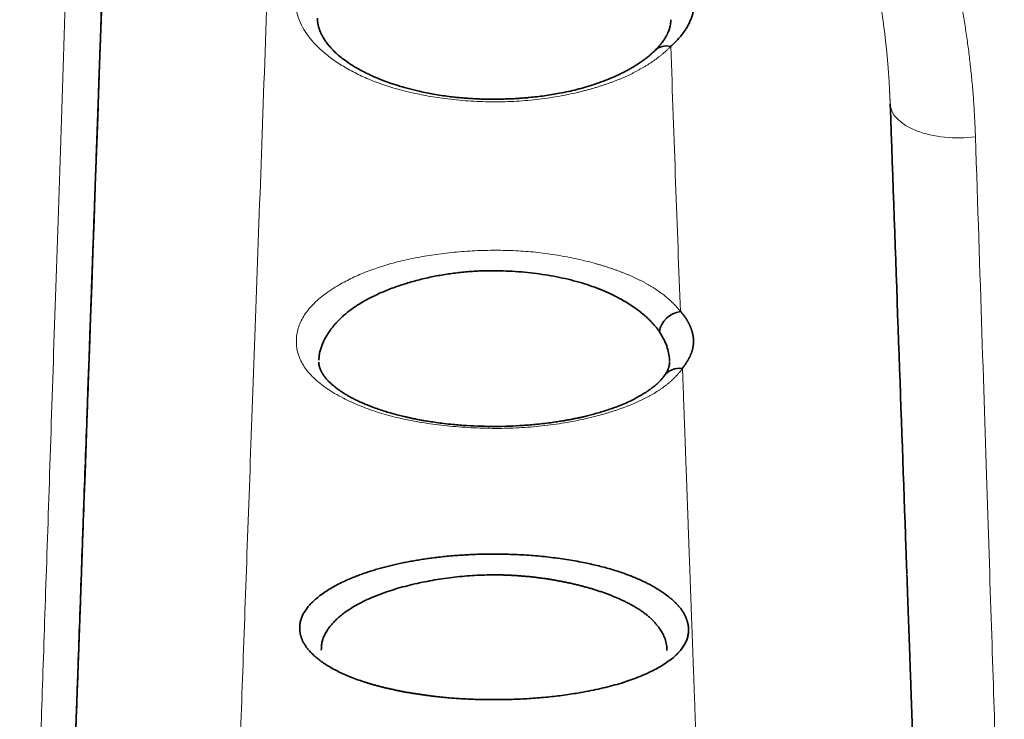
# Model space of a CAD drawing. Units: millimetres. Extents: x 162 to 831, y 19 to 588.
# Drawn here: x 314 to 324, y 41 to 48 of the extents above; entities that cross this region are included whole.
import ezdxf

# ---------------------------------------------------------------- set-up
doc = ezdxf.new("R2010")
doc.units = ezdxf.units.MM
doc.layers.add('1', color=7, linetype='Continuous', true_color=0xffffff)

msp = doc.modelspace()

# ---------------------------------------------------------------- linework, layer by layer
at = {"layer": '1', "color": 18, "linetype": 'Continuous', "lineweight": 35}
for p, q in [((320.762, 48.338), (320.762, 48.338)), ((320.747, 44.505), (320.747, 44.522))]:
    msp.add_line(p, q, dxfattribs=at)
for centre, major_axis, ratio, start_param, end_param in [((318.337, 161.374), (4.53, 129.734), 0.000312, 3.299311, 3.699983), ((320.762, 47.819), (-0.177, 0.176), 0.804721, 5.387071, 6.278587), ((319.247, 161.395), (-4.551, 130.334), 0.000312, 2.635469, 2.717769), ((320.869, 44.858), (0.197, 0.153), 0.864932, 0.978627, 2.399712), ((320.892, 44.222), (-0.203, 0.146), 0.877402, 5.276558, 6.278771), ((319.247, 161.395), (-4.551, 130.334), 0.000312, 2.726145, 2.728906), ((319.247, 161.395), (-4.551, 130.334), 0.000312, 2.737875, 2.739958)]:
    msp.add_ellipse(centre, major_axis=major_axis, ratio=ratio, start_param=start_param, end_param=end_param, dxfattribs=at)
at = {"layer": '1', "color": 8, "linetype": 'Continuous', "lineweight": 18}
msp.add_ellipse((324.007, 47.428), major_axis=(0.8, 0.028), ratio=0.507436, start_param=3.141231, end_param=4.885339, dxfattribs=at)
for points, knots in [([(316.428, 53.26), (316.376, 51.816), (316.327, 50.45), (316.234, 47.874), (316.191, 46.665), (316.109, 44.405), (316.071, 43.355), (316.001, 41.413), (315.969, 40.522), (315.91, 38.901), (315.883, 38.17), (315.835, 36.867), (315.814, 36.296), (315.777, 35.311), (315.762, 34.897), (315.736, 34.227), (315.726, 33.97), (315.719, 33.791)], [0, 0, 0, 0, 0.125, 0.125, 0.25, 0.25, 0.375, 0.375, 0.5, 0.5, 0.625, 0.625, 0.75, 0.75, 0.875, 0.875, 1, 1, 1, 1]), ([(320.84, 52.696), (320.849, 52.694), (320.866, 52.69), (320.891, 52.684), (320.917, 52.677), (320.942, 52.67), (320.967, 52.663), (320.993, 52.656), (321.018, 52.649), (321.043, 52.641), (321.068, 52.634), (321.093, 52.626), (321.118, 52.617), (321.143, 52.609), (321.167, 52.6), (321.192, 52.591), (321.217, 52.582), (321.241, 52.572), (321.266, 52.563), (321.29, 52.553), (321.315, 52.543), (321.339, 52.533), (321.363, 52.522), (321.387, 52.511), (321.411, 52.5), (321.435, 52.489), (321.459, 52.478), (321.483, 52.466), (321.507, 52.454), (321.531, 52.442), (321.554, 52.43), (321.578, 52.417), (321.601, 52.404), (321.625, 52.391), (321.648, 52.378), (321.671, 52.365), (321.695, 52.351), (321.718, 52.337), (321.741, 52.323), (321.764, 52.309), (321.787, 52.294), (321.81, 52.28), (321.832, 52.265), (321.855, 52.249), (321.878, 52.234), (321.9, 52.218), (321.923, 52.203), (321.945, 52.186), (321.968, 52.17), (321.99, 52.154), (322.012, 52.137), (322.034, 52.12), (322.056, 52.103), (322.078, 52.086), (322.1, 52.068), (322.122, 52.05), (322.144, 52.032), (322.166, 52.014), (322.187, 51.996), (322.209, 51.977), (322.23, 51.958), (322.252, 51.939), (322.273, 51.92), (322.294, 51.9), (322.316, 51.881), (322.337, 51.861), (322.358, 51.841), (322.475, 51.727), (322.68, 51.506), (322.95, 51.154), (323.195, 50.767), (323.352, 50.47), (323.442, 50.28), (323.475, 50.207), (323.508, 50.134), (323.54, 50.061), (323.57, 49.987), (323.601, 49.912), (323.63, 49.836), (323.658, 49.76), (323.686, 49.684), (323.713, 49.606), (323.739, 49.529), (323.765, 49.45), (323.79, 49.371), (323.813, 49.291), (323.837, 49.211), (323.859, 49.131), (323.88, 49.049), (323.901, 48.967), (323.921, 48.885), (323.94, 48.802), (323.959, 48.718), (323.976, 48.634), (323.993, 48.549), (324.009, 48.464), (324.024, 48.379), (324.039, 48.292), (324.053, 48.206), (324.065, 48.118), (324.078, 48.03), (324.089, 47.942), (324.099, 47.853), (324.109, 47.764), (324.118, 47.674), (324.126, 47.584), (324.134, 47.493), (324.14, 47.402), (324.146, 47.311), (324.151, 47.218), (324.155, 47.126), (324.158, 47.064), (324.159, 47.033)], [0, 0, 0, 0, 0.003627, 0.007253, 0.010878, 0.014502, 0.018125, 0.021748, 0.025372, 0.028995, 0.032619, 0.036244, 0.03987, 0.043497, 0.047126, 0.050757, 0.05439, 0.058025, 0.061663, 0.065304, 0.068948, 0.072596, 0.076247, 0.079902, 0.083562, 0.087226, 0.090895, 0.094568, 0.098247, 0.101932, 0.105622, 0.109318, 0.113021, 0.116729, 0.120445, 0.124168, 0.127897, 0.131634, 0.135379, 0.139132, 0.142893, 0.146662, 0.15044, 0.154226, 0.158022, 0.161827, 0.165641, 0.169466, 0.1733, 0.177144, 0.180998, 0.184863, 0.188739, 0.192626, 0.196524, 0.200434, 0.204355, 0.208288, 0.212232, 0.216189, 0.220159, 0.224141, 0.228135, 0.232143, 0.236164, 0.240198, 0.244246, 0.248307, 0.308185, 0.369874, 0.433852, 0.500548, 0.511765, 0.52303, 0.534343, 0.545705, 0.557119, 0.568587, 0.580109, 0.591687, 0.603323, 0.615018, 0.626773, 0.638591, 0.650473, 0.662419, 0.674432, 0.686512, 0.698662, 0.710882, 0.723173, 0.735538, 0.747977, 0.760492, 0.773084, 0.785753, 0.798502, 0.811331, 0.824242, 0.837235, 0.850312, 0.863475, 0.876723, 0.890058, 0.903482, 0.916994, 0.930597, 0.944292, 0.958078, 0.971958, 0.985931, 1, 1, 1, 1]), ([(323.208, 47.401), (323.208, 47.401), (323.208, 47.402), (323.208, 47.403), (323.207, 47.405), (323.207, 47.406), (323.207, 47.409), (323.207, 47.411), (323.207, 47.414), (323.207, 47.418), (323.207, 47.421), (323.207, 47.425), (323.207, 47.43), (323.206, 47.434), (323.206, 47.439), (323.206, 47.445), (323.206, 47.451), (323.205, 47.457), (323.205, 47.463), (323.205, 47.47), (323.205, 47.477), (323.204, 47.485), (323.204, 47.493), (323.204, 47.501), (323.203, 47.51), (323.203, 47.519), (323.202, 47.528), (323.202, 47.538), (323.201, 47.548), (323.201, 47.559), (323.2, 47.569), (323.2, 47.581), (323.199, 47.592), (323.198, 47.604), (323.198, 47.616), (323.197, 47.629), (323.196, 47.642), (323.196, 47.655), (323.195, 47.669), (323.194, 47.683), (323.193, 47.697), (323.192, 47.712), (323.191, 47.727), (323.19, 47.743), (323.189, 47.759), (323.187, 47.775), (323.186, 47.792), (323.185, 47.809), (323.183, 47.826), (323.182, 47.844), (323.18, 47.862), (323.179, 47.88), (323.177, 47.899), (323.176, 47.918), (323.174, 47.938), (323.172, 47.958), (323.17, 47.978), (323.168, 47.999), (323.166, 48.02), (323.163, 48.041), (323.161, 48.063), (323.159, 48.085), (323.156, 48.107), (323.154, 48.13), (323.151, 48.154), (323.148, 48.177), (323.145, 48.201), (323.142, 48.226), (323.139, 48.25), (323.135, 48.275), (323.132, 48.301), (323.128, 48.327), (323.125, 48.353), (323.121, 48.379), (323.117, 48.406), (323.112, 48.434), (323.108, 48.461), (323.104, 48.489), (323.099, 48.518), (323.094, 48.547), (323.089, 48.576), (323.084, 48.605), (323.079, 48.635), (323.073, 48.665), (323.068, 48.696), (323.062, 48.727), (323.049, 48.791), (323.03, 48.887), (323.001, 49.013), (322.971, 49.137), (322.939, 49.258), (322.906, 49.376), (322.872, 49.491), (322.836, 49.603), (322.799, 49.712), (322.76, 49.817), (322.721, 49.92), (322.681, 50.019), (322.644, 50.107), (322.609, 50.183), (322.579, 50.25), (322.547, 50.315), (322.515, 50.38), (322.483, 50.443), (322.449, 50.506), (322.415, 50.567), (322.381, 50.628), (322.346, 50.687), (322.31, 50.746), (322.274, 50.804), (322.237, 50.86), (322.2, 50.915), (322.162, 50.97), (322.123, 51.023), (322.085, 51.075), (322.045, 51.126), (322.006, 51.176), (321.966, 51.224), (321.925, 51.272), (321.885, 51.318), (321.844, 51.364), (321.802, 51.408), (321.761, 51.451), (321.719, 51.492), (321.677, 51.533), (321.634, 51.572), (321.592, 51.611), (321.549, 51.648), (321.506, 51.684), (321.463, 51.718), (321.42, 51.752), (321.377, 51.784), (321.334, 51.815), (321.291, 51.845), (321.248, 51.874), (321.205, 51.902), (321.161, 51.928), (321.118, 51.954), (321.075, 51.978), (321.032, 52.001), (320.99, 52.023), (320.947, 52.044), (320.905, 52.063), (320.862, 52.082), (320.82, 52.099), (320.778, 52.116), (320.736, 52.131), (320.695, 52.145), (320.654, 52.159), (320.626, 52.167), (320.613, 52.171)], [0, 0, 0, 0, 0.000228, 0.000518, 0.000869, 0.001283, 0.00176, 0.002301, 0.002905, 0.003574, 0.004306, 0.005102, 0.005963, 0.006887, 0.007876, 0.008929, 0.010047, 0.011228, 0.012475, 0.013785, 0.01516, 0.0166, 0.018104, 0.019672, 0.021305, 0.023003, 0.024765, 0.026592, 0.028483, 0.030439, 0.03246, 0.034546, 0.036696, 0.038911, 0.041191, 0.043536, 0.045946, 0.04842, 0.05096, 0.053564, 0.056234, 0.058969, 0.061768, 0.064633, 0.067563, 0.070558, 0.073619, 0.076745, 0.079936, 0.083192, 0.086514, 0.089901, 0.093354, 0.096872, 0.100455, 0.104105, 0.10782, 0.111601, 0.115447, 0.119359, 0.123337, 0.127381, 0.131491, 0.135667, 0.139908, 0.144216, 0.14859, 0.15303, 0.157536, 0.162109, 0.166748, 0.171453, 0.176224, 0.181062, 0.185966, 0.190937, 0.195975, 0.201079, 0.206249, 0.211487, 0.216791, 0.222161, 0.227599, 0.233104, 0.238675, 0.244313, 0.250019, 0.273592, 0.29667, 0.319249, 0.341328, 0.362907, 0.383985, 0.404559, 0.424629, 0.444194, 0.463253, 0.481806, 0.499852, 0.512538, 0.525109, 0.537564, 0.549904, 0.562128, 0.574237, 0.58623, 0.598107, 0.609869, 0.621515, 0.633046, 0.644461, 0.655761, 0.666945, 0.678013, 0.688965, 0.699802, 0.710522, 0.721127, 0.731617, 0.74199, 0.752248, 0.762389, 0.772415, 0.782325, 0.79212, 0.801799, 0.811362, 0.820809, 0.830142, 0.839359, 0.848461, 0.857448, 0.86632, 0.875078, 0.883722, 0.892252, 0.900669, 0.908972, 0.917163, 0.925242, 0.933209, 0.941065, 0.94881, 0.956446, 0.963973, 0.971391, 0.978702, 0.985906, 0.993005, 1, 1, 1, 1]), ([(313.502, 33.396), (313.503, 33.439), (313.506, 33.504), (313.512, 33.68), (313.516, 33.791), (313.525, 34.059), (313.53, 34.216), (313.543, 34.578), (313.55, 34.783), (313.565, 35.239), (313.574, 35.491), (313.592, 36.043), (313.602, 36.342), (313.624, 36.988), (313.636, 37.335), (313.654, 37.889), (313.661, 38.08), (313.67, 38.375), (313.675, 38.524), (313.681, 38.702), (313.684, 38.792), (313.686, 38.837), (313.687, 38.86), (313.687, 38.871), (313.687, 38.877), (313.687, 38.88), (313.687, 38.881), (313.687, 38.882), (313.687, 38.882), (313.687, 38.882), (313.687, 38.882), (313.698, 39.202), (313.71, 39.544), (313.734, 40.273), (313.747, 40.661), (313.775, 41.485), (313.79, 41.922), (313.821, 42.845), (313.837, 43.332), (313.871, 44.356), (313.889, 44.894), (313.927, 46.021), (313.946, 46.61), (313.987, 47.838), (314.008, 48.478), (314.052, 49.804), (314.074, 50.491), (314.098, 51.2)], [0, 0, 0, 0, 0.0625, 0.0625, 0.125, 0.125, 0.1875, 0.1875, 0.25, 0.25, 0.3125, 0.3125, 0.375, 0.375, 0.4375, 0.4375, 0.46875, 0.46875, 0.484375, 0.492187, 0.496094, 0.498047, 0.499023, 0.499512, 0.499756, 0.499878, 0.499939, 0.499969, 0.499985, 0.499985, 0.5, 0.5, 0.5625, 0.5625, 0.625, 0.625, 0.6875, 0.6875, 0.75, 0.75, 0.8125, 0.8125, 0.875, 0.875, 0.9375, 0.9375, 1, 1, 1, 1]), ([(320.762, 48.04), (320.758, 48.037), (320.751, 48.03), (320.74, 48.019), (320.729, 48.009), (320.718, 47.998), (320.707, 47.988), (320.695, 47.978), (320.684, 47.968), (320.672, 47.958), (320.66, 47.948), (320.648, 47.938), (320.636, 47.928), (320.623, 47.919), (320.611, 47.909), (320.598, 47.9), (320.585, 47.89), (320.572, 47.881), (320.559, 47.872), (320.546, 47.863), (320.532, 47.854), (320.518, 47.845), (320.504, 47.836), (320.491, 47.827), (320.476, 47.818), (320.462, 47.81), (320.448, 47.801), (320.433, 47.793), (320.418, 47.785), (320.403, 47.776), (320.388, 47.768), (320.373, 47.76), (320.358, 47.752), (320.342, 47.744), (320.326, 47.736), (320.31, 47.729), (320.294, 47.721), (320.278, 47.714), (320.262, 47.706), (320.245, 47.699), (320.229, 47.691), (320.212, 47.684), (320.195, 47.677), (320.178, 47.67), (320.161, 47.663), (320.143, 47.656), (320.126, 47.65), (320.108, 47.643), (320.09, 47.636), (320.072, 47.63), (320.054, 47.623), (320.035, 47.617), (320.017, 47.611), (319.998, 47.605), (319.979, 47.599), (319.96, 47.593), (319.941, 47.587), (319.922, 47.581), (319.902, 47.575), (319.883, 47.569), (319.863, 47.564), (319.843, 47.558), (319.823, 47.553), (319.803, 47.548), (319.782, 47.542), (319.762, 47.537), (319.741, 47.532), (319.648, 47.51), (319.48, 47.476), (319.231, 47.442), (318.979, 47.423), (318.725, 47.42), (318.467, 47.433), (318.226, 47.459), (318.006, 47.495), (317.809, 47.537), (317.625, 47.589), (317.452, 47.649), (317.291, 47.719), (317.142, 47.797), (317.009, 47.882), (316.893, 47.971), (316.796, 48.062), (316.716, 48.156), (316.653, 48.254), (316.608, 48.355), (316.58, 48.46), (316.571, 48.55), (316.571, 48.623), (316.576, 48.679), (316.586, 48.735), (316.599, 48.789), (316.617, 48.843), (316.639, 48.895), (316.666, 48.947), (316.697, 48.998), (316.732, 49.048), (316.771, 49.097), (316.815, 49.146), (316.862, 49.193), (316.915, 49.24), (316.986, 49.297), (317.08, 49.364), (317.201, 49.437), (317.333, 49.504), (317.475, 49.564), (317.628, 49.618), (317.791, 49.666), (317.964, 49.708), (318.114, 49.736), (318.235, 49.756), (318.325, 49.768), (318.415, 49.778), (318.504, 49.786), (318.593, 49.792), (318.682, 49.796), (318.771, 49.797), (318.86, 49.797), (318.949, 49.794), (319.038, 49.79), (319.126, 49.783), (319.214, 49.774), (319.302, 49.763), (319.39, 49.75), (319.478, 49.735), (319.566, 49.717), (319.638, 49.702), (319.694, 49.688), (319.735, 49.678), (319.776, 49.667), (319.816, 49.656), (319.855, 49.644), (319.894, 49.633), (319.932, 49.62), (319.97, 49.608), (320.007, 49.595), (320.044, 49.582), (320.079, 49.568), (320.115, 49.554), (320.149, 49.539), (320.184, 49.525), (320.217, 49.51), (320.25, 49.494), (320.283, 49.478), (320.314, 49.462), (320.346, 49.445), (320.376, 49.428), (320.406, 49.411), (320.436, 49.393), (320.465, 49.375), (320.493, 49.357), (320.521, 49.338), (320.548, 49.319), (320.574, 49.3), (320.6, 49.28), (320.625, 49.26), (320.65, 49.239), (320.674, 49.218), (320.698, 49.197), (320.713, 49.183), (320.721, 49.175)], [0, 0, 0, 0, 0.002035, 0.004062, 0.006081, 0.008093, 0.010097, 0.012093, 0.014082, 0.016064, 0.018039, 0.020008, 0.02197, 0.023925, 0.025875, 0.027818, 0.029755, 0.031687, 0.033613, 0.035533, 0.037449, 0.03936, 0.041266, 0.043167, 0.045064, 0.046956, 0.048845, 0.05073, 0.052611, 0.054489, 0.056363, 0.058234, 0.060103, 0.061969, 0.063832, 0.065694, 0.067553, 0.06941, 0.071266, 0.07312, 0.074973, 0.076825, 0.078676, 0.080527, 0.082377, 0.084227, 0.086077, 0.087927, 0.089778, 0.091629, 0.093481, 0.095334, 0.097188, 0.099044, 0.100901, 0.10276, 0.104622, 0.106485, 0.108351, 0.11022, 0.112091, 0.113965, 0.115843, 0.117724, 0.119609, 0.121497, 0.12339, 0.125287, 0.146814, 0.167595, 0.187973, 0.208314, 0.228984, 0.250332, 0.268017, 0.285431, 0.302761, 0.320194, 0.337916, 0.356105, 0.374924, 0.392673, 0.410238, 0.427743, 0.445311, 0.463066, 0.481129, 0.499612, 0.509312, 0.518862, 0.528274, 0.537563, 0.546741, 0.555825, 0.564828, 0.573766, 0.582655, 0.591511, 0.600351, 0.60919, 0.618045, 0.626932, 0.642827, 0.658369, 0.673666, 0.68883, 0.70398, 0.719232, 0.734701, 0.750496, 0.758098, 0.765589, 0.772983, 0.780296, 0.787543, 0.79474, 0.801904, 0.809052, 0.816199, 0.823363, 0.830561, 0.837809, 0.845123, 0.852518, 0.86001, 0.867614, 0.875343, 0.879087, 0.882816, 0.886532, 0.890237, 0.893933, 0.89762, 0.901301, 0.904977, 0.90865, 0.912321, 0.915993, 0.919666, 0.923343, 0.927024, 0.930713, 0.934409, 0.938116, 0.941834, 0.945565, 0.94931, 0.953072, 0.956851, 0.96065, 0.964469, 0.96831, 0.972174, 0.976064, 0.97998, 0.983923, 0.987896, 0.991899, 0.995933, 1, 1, 1, 1]), ([(324.159, 47.033), (324.184, 46.264), (324.208, 45.534), (324.253, 44.163), (324.274, 43.522), (324.312, 42.333), (324.33, 41.786), (324.363, 40.787), (324.378, 40.336), (324.405, 39.531), (324.417, 39.177), (324.437, 38.564), (324.446, 38.306), (324.461, 37.882), (324.467, 37.715), (324.476, 37.471), (324.479, 37.392), (324.48, 37.355)], [0, 0, 0, 0, 0.125, 0.125, 0.25, 0.25, 0.375, 0.375, 0.5, 0.5, 0.625, 0.625, 0.75, 0.75, 0.875, 0.875, 1, 1, 1, 1]), ([(320.892, 44.45), (320.89, 44.447), (320.885, 44.44), (320.877, 44.43), (320.869, 44.42), (320.861, 44.41), (320.853, 44.4), (320.844, 44.39), (320.836, 44.38), (320.827, 44.371), (320.818, 44.361), (320.808, 44.352), (320.799, 44.342), (320.789, 44.333), (320.779, 44.323), (320.769, 44.314), (320.759, 44.305), (320.749, 44.296), (320.738, 44.287), (320.727, 44.278), (320.716, 44.269), (320.705, 44.26), (320.693, 44.252), (320.682, 44.243), (320.67, 44.234), (320.658, 44.226), (320.646, 44.217), (320.633, 44.209), (320.62, 44.201), (320.608, 44.192), (320.595, 44.184), (320.581, 44.176), (320.568, 44.168), (320.554, 44.16), (320.54, 44.152), (320.526, 44.144), (320.512, 44.137), (320.498, 44.129), (320.483, 44.121), (320.468, 44.114), (320.453, 44.106), (320.438, 44.099), (320.422, 44.091), (320.407, 44.084), (320.391, 44.077), (320.375, 44.07), (320.358, 44.063), (320.342, 44.056), (320.325, 44.049), (320.308, 44.042), (320.291, 44.035), (320.274, 44.028), (320.257, 44.022), (320.239, 44.015), (320.221, 44.009), (320.203, 44.002), (320.185, 43.996), (320.166, 43.989), (320.148, 43.983), (320.129, 43.977), (320.11, 43.971), (320.091, 43.965), (320.071, 43.959), (320.052, 43.953), (320.032, 43.947), (320.012, 43.941), (319.991, 43.935), (319.901, 43.911), (319.737, 43.871), (319.488, 43.827), (319.233, 43.797), (318.97, 43.782), (318.7, 43.781), (318.432, 43.794), (318.171, 43.819), (317.926, 43.855), (317.697, 43.903), (317.483, 43.963), (317.286, 44.035), (317.095, 44.123), (316.92, 44.226), (316.773, 44.343), (316.668, 44.469), (316.603, 44.601), (316.584, 44.717), (316.588, 44.81), (316.601, 44.88), (316.624, 44.949), (316.657, 45.016), (316.7, 45.081), (316.753, 45.145), (316.816, 45.207), (316.889, 45.267), (316.972, 45.326), (317.078, 45.392), (317.209, 45.461), (317.371, 45.531), (317.546, 45.593), (317.734, 45.645), (317.935, 45.689), (318.149, 45.723), (318.336, 45.745), (318.49, 45.757), (318.606, 45.764), (318.721, 45.767), (318.835, 45.768), (318.948, 45.766), (319.06, 45.761), (319.171, 45.754), (319.281, 45.743), (319.39, 45.73), (319.499, 45.713), (319.606, 45.694), (319.712, 45.672), (319.817, 45.648), (319.899, 45.626), (319.959, 45.609), (319.996, 45.598), (320.034, 45.586), (320.07, 45.575), (320.106, 45.563), (320.141, 45.55), (320.176, 45.538), (320.21, 45.525), (320.243, 45.512), (320.276, 45.499), (320.308, 45.485), (320.339, 45.472), (320.369, 45.457), (320.399, 45.443), (320.428, 45.429), (320.457, 45.414), (320.484, 45.399), (320.512, 45.383), (320.538, 45.368), (320.564, 45.352), (320.589, 45.336), (320.613, 45.32), (320.637, 45.303), (320.66, 45.286), (320.683, 45.269), (320.704, 45.252), (320.725, 45.234), (320.746, 45.217), (320.765, 45.199), (320.784, 45.18), (320.803, 45.162), (320.82, 45.143), (320.837, 45.124), (320.854, 45.105), (320.864, 45.092), (320.869, 45.085)], [0, 0, 0, 0, 0.002018, 0.004028, 0.006031, 0.008026, 0.010014, 0.011995, 0.013968, 0.015935, 0.017896, 0.01985, 0.021797, 0.023739, 0.025675, 0.027605, 0.02953, 0.031449, 0.033363, 0.035273, 0.037178, 0.039078, 0.040974, 0.042866, 0.044754, 0.046638, 0.048519, 0.050397, 0.052271, 0.054143, 0.056012, 0.057879, 0.059743, 0.061606, 0.063466, 0.065326, 0.067183, 0.06904, 0.070896, 0.072751, 0.074605, 0.07646, 0.078314, 0.080168, 0.082023, 0.083879, 0.085735, 0.087592, 0.089451, 0.09131, 0.093172, 0.095036, 0.096901, 0.098769, 0.10064, 0.102513, 0.104389, 0.106268, 0.108151, 0.110037, 0.111927, 0.113821, 0.115719, 0.117622, 0.119529, 0.121441, 0.123358, 0.12528, 0.146915, 0.167742, 0.188114, 0.208411, 0.229013, 0.250286, 0.270801, 0.290839, 0.310719, 0.330762, 0.351286, 0.372584, 0.398036, 0.423029, 0.448015, 0.473448, 0.499758, 0.513128, 0.526215, 0.539067, 0.551734, 0.564269, 0.576725, 0.589157, 0.601621, 0.614171, 0.626862, 0.645151, 0.662898, 0.68029, 0.697529, 0.714818, 0.73236, 0.75035, 0.759511, 0.768518, 0.777397, 0.786177, 0.794889, 0.803562, 0.812228, 0.820918, 0.829661, 0.838488, 0.847429, 0.856511, 0.865762, 0.875206, 0.878788, 0.882353, 0.885903, 0.88944, 0.892965, 0.896478, 0.899983, 0.903479, 0.906969, 0.910453, 0.913934, 0.917413, 0.92089, 0.924369, 0.927849, 0.931332, 0.934821, 0.938315, 0.941818, 0.945329, 0.948851, 0.952385, 0.955932, 0.959493, 0.963071, 0.966665, 0.970279, 0.973912, 0.977566, 0.981242, 0.984942, 0.988667, 0.992417, 0.996194, 1, 1, 1, 1]), ([(321.208, 35.825), (321.208, 35.836), (321.207, 35.859), (321.205, 35.893), (321.204, 35.927), (321.203, 35.962), (321.202, 35.997), (321.2, 36.032), (321.199, 36.067), (321.198, 36.103), (321.196, 36.139), (321.195, 36.175), (321.194, 36.211), (321.192, 36.248), (321.191, 36.284), (321.189, 36.321), (321.188, 36.359), (321.187, 36.396), (321.185, 36.434), (321.184, 36.472), (321.182, 36.51), (321.181, 36.549), (321.18, 36.588), (321.178, 36.627), (321.177, 36.666), (321.175, 36.705), (321.174, 36.745), (321.172, 36.785), (321.171, 36.825), (321.169, 36.866), (321.168, 36.907), (321.166, 36.948), (321.165, 36.989), (321.163, 37.03), (321.162, 37.072), (321.16, 37.114), (321.159, 37.156), (321.157, 37.199), (321.155, 37.242), (321.154, 37.284), (321.152, 37.328), (321.151, 37.371), (321.149, 37.415), (321.147, 37.459), (321.146, 37.503), (321.144, 37.547), (321.143, 37.592), (321.141, 37.637), (321.139, 37.682), (321.138, 37.728), (321.136, 37.773), (321.134, 37.819), (321.132, 37.865), (321.131, 37.912), (321.129, 37.958), (321.127, 38.005), (321.126, 38.052), (321.124, 38.1), (321.122, 38.147), (321.12, 38.195), (321.119, 38.244), (321.117, 38.292), (321.115, 38.341), (321.113, 38.389), (321.111, 38.439), (321.11, 38.488), (321.108, 38.537), (321.106, 38.587), (321.104, 38.637), (321.102, 38.688), (321.1, 38.738), (321.099, 38.789), (321.097, 38.84), (321.095, 38.892), (321.093, 38.943), (321.091, 38.995), (321.089, 39.047), (321.087, 39.1), (321.085, 39.152), (321.083, 39.205), (321.081, 39.258), (321.079, 39.311), (321.077, 39.365), (321.075, 39.419), (321.073, 39.473), (321.071, 39.527), (321.069, 39.582), (321.067, 39.636), (321.065, 39.692), (321.063, 39.747), (321.061, 39.802), (321.059, 39.858), (321.057, 39.914), (321.055, 39.97), (321.053, 40.027), (321.051, 40.084), (321.049, 40.141), (321.047, 40.198), (321.045, 40.256), (321.043, 40.313), (321.041, 40.371), (321.038, 40.43), (321.036, 40.488), (321.034, 40.547), (321.032, 40.606), (321.03, 40.665), (321.028, 40.725), (321.026, 40.784), (321.023, 40.844), (321.021, 40.905), (321.019, 40.965), (321.017, 41.026), (321.015, 41.087), (321.012, 41.148), (321.01, 41.21), (321.008, 41.271), (321.006, 41.333), (321.003, 41.395), (321.001, 41.458), (320.999, 41.521), (320.996, 41.584), (320.994, 41.647), (320.992, 41.71), (320.989, 41.774), (320.987, 41.838), (320.985, 41.902), (320.982, 41.966), (320.98, 42.031), (320.978, 42.096), (320.975, 42.161), (320.973, 42.227), (320.971, 42.292), (320.968, 42.358), (320.966, 42.424), (320.963, 42.491), (320.961, 42.557), (320.958, 42.624), (320.956, 42.691), (320.954, 42.759), (320.951, 42.826), (320.949, 42.894), (320.946, 42.962), (320.944, 43.031), (320.941, 43.099), (320.939, 43.168), (320.936, 43.237), (320.934, 43.307), (320.931, 43.376), (320.929, 43.446), (320.926, 43.516), (320.923, 43.587), (320.921, 43.657), (320.918, 43.728), (320.916, 43.799), (320.913, 43.871), (320.911, 43.942), (320.908, 44.014), (320.905, 44.086), (320.903, 44.158), (320.9, 44.231), (320.897, 44.304), (320.895, 44.377), (320.893, 44.426), (320.892, 44.45)], [0, 0, 0, 0, 0.006136, 0.012272, 0.01841, 0.024548, 0.030688, 0.036828, 0.04297, 0.049112, 0.055255, 0.061399, 0.067544, 0.07369, 0.079838, 0.085985, 0.092134, 0.098284, 0.104435, 0.110587, 0.116739, 0.122893, 0.129047, 0.135203, 0.141359, 0.147517, 0.153675, 0.159834, 0.165995, 0.172156, 0.178318, 0.184481, 0.190645, 0.19681, 0.202976, 0.209142, 0.21531, 0.221479, 0.227649, 0.233819, 0.239991, 0.246163, 0.252337, 0.258511, 0.264686, 0.270862, 0.27704, 0.283218, 0.289397, 0.295577, 0.301758, 0.30794, 0.314123, 0.320306, 0.326491, 0.332677, 0.338863, 0.345051, 0.35124, 0.357429, 0.363619, 0.369811, 0.376003, 0.382196, 0.38839, 0.394586, 0.400782, 0.406979, 0.413177, 0.419375, 0.425575, 0.431776, 0.437978, 0.44418, 0.450384, 0.456589, 0.462794, 0.469001, 0.475208, 0.481416, 0.487626, 0.493836, 0.500047, 0.506259, 0.512472, 0.518686, 0.524901, 0.531117, 0.537334, 0.543552, 0.54977, 0.55599, 0.562211, 0.568432, 0.574655, 0.580878, 0.587102, 0.593328, 0.599554, 0.605781, 0.612009, 0.618238, 0.624469, 0.6307, 0.636931, 0.643164, 0.649398, 0.655633, 0.661869, 0.668105, 0.674343, 0.680581, 0.686821, 0.693061, 0.699303, 0.705545, 0.711788, 0.718033, 0.724278, 0.730524, 0.736771, 0.743019, 0.749268, 0.755518, 0.761769, 0.76802, 0.774273, 0.780527, 0.786781, 0.793037, 0.799293, 0.805551, 0.811809, 0.818068, 0.824329, 0.83059, 0.836852, 0.843115, 0.849379, 0.855644, 0.86191, 0.868177, 0.874445, 0.880714, 0.886983, 0.893254, 0.899526, 0.905798, 0.912072, 0.918346, 0.924622, 0.930898, 0.937175, 0.943453, 0.949733, 0.956013, 0.962294, 0.968576, 0.974859, 0.981143, 0.987427, 0.993713, 1, 1, 1, 1])]:
    msp.add_open_spline(points, degree=3, knots=knots, dxfattribs=at)
at = {"layer": '1', "color": 18, "linetype": 'Continuous', "lineweight": 35}
for points, knots in [([(314.515, 51.33), (314.511, 51.219), (314.503, 50.976), (314.49, 50.607), (314.476, 50.23), (314.463, 49.866), (314.451, 49.515), (314.439, 49.176), (314.427, 48.846), (314.416, 48.524), (314.405, 48.211), (314.394, 47.909), (314.384, 47.617), (314.374, 47.335), (314.364, 47.064), (314.355, 46.802), (314.346, 46.551), (314.337, 46.308), (314.329, 46.076), (314.321, 45.852), (314.313, 45.638), (314.306, 45.432), (314.299, 45.24), (314.293, 45.062), (314.287, 44.896), (314.281, 44.737), (314.276, 44.586), (314.271, 44.441), (314.261, 44.162), (314.246, 43.751), (314.227, 43.212), (314.208, 42.68), (314.189, 42.155), (314.171, 41.638), (314.153, 41.129), (314.135, 40.629), (314.118, 40.141), (314.101, 39.666), (314.084, 39.203), (314.068, 38.755), (314.053, 38.327), (314.038, 37.921), (314.024, 37.535), (314.011, 37.161), (313.998, 36.799), (313.984, 36.431), (313.971, 36.059), (313.958, 35.685), (313.945, 35.328), (313.932, 34.987), (313.92, 34.661), (313.909, 34.35), (313.899, 34.062), (313.889, 33.798), (313.882, 33.608), (313.878, 33.508), (313.877, 33.484)], [0, 0, 0, 0, 0.012468, 0.027287, 0.041783, 0.055704, 0.069314, 0.082611, 0.095596, 0.108525, 0.121128, 0.133407, 0.14536, 0.156989, 0.168292, 0.179271, 0.189924, 0.200253, 0.210257, 0.219935, 0.229289, 0.238318, 0.247022, 0.254715, 0.262135, 0.269282, 0.276156, 0.282757, 0.289085, 0.314391, 0.33993, 0.3657, 0.391703, 0.417938, 0.444406, 0.471099, 0.49786, 0.524621, 0.551381, 0.578142, 0.604903, 0.630135, 0.655366, 0.680599, 0.705831, 0.731063, 0.760256, 0.78945, 0.818644, 0.847874, 0.877249, 0.906776, 0.936455, 0.963793, 0.991258, 1, 1, 1, 1]), ([(320.721, 49.176), (320.724, 49.173), (320.732, 49.167), (320.742, 49.157), (320.753, 49.148), (320.763, 49.138), (320.773, 49.128), (320.783, 49.119), (320.792, 49.109), (320.802, 49.099), (320.811, 49.089), (320.82, 49.078), (320.829, 49.068), (320.838, 49.058), (320.846, 49.048), (320.855, 49.037), (320.863, 49.027), (320.871, 49.016), (320.879, 49.005), (320.886, 48.995), (320.894, 48.984), (320.901, 48.973), (320.908, 48.962), (320.915, 48.951), (320.921, 48.94), (320.928, 48.929), (320.934, 48.918), (320.94, 48.907), (320.946, 48.896), (320.951, 48.885), (320.957, 48.874), (320.962, 48.862), (320.967, 48.851), (320.972, 48.84), (320.976, 48.828), (320.981, 48.817), (320.985, 48.805), (320.989, 48.794), (320.993, 48.782), (320.996, 48.77), (321, 48.759), (321.003, 48.747), (321.006, 48.735), (321.009, 48.724), (321.011, 48.712), (321.014, 48.7), (321.016, 48.688), (321.018, 48.676), (321.02, 48.664), (321.021, 48.652), (321.023, 48.64), (321.024, 48.628), (321.025, 48.616), (321.025, 48.604), (321.026, 48.588), (321.027, 48.568), (321.026, 48.543), (321.025, 48.519), (321.023, 48.496), (321.02, 48.473), (321.016, 48.45), (321.011, 48.427), (321.006, 48.404), (320.999, 48.382), (320.992, 48.36), (320.984, 48.339), (320.975, 48.318), (320.965, 48.297), (320.955, 48.276), (320.943, 48.255), (320.931, 48.235), (320.918, 48.215), (320.903, 48.195), (320.889, 48.175), (320.873, 48.156), (320.856, 48.137), (320.839, 48.117), (320.821, 48.098), (320.802, 48.079), (320.783, 48.06), (320.769, 48.048), (320.762, 48.042)], [0, 0, 0, 0, 0.008942, 0.01789, 0.026846, 0.035809, 0.044781, 0.053761, 0.062752, 0.071752, 0.080764, 0.089788, 0.098825, 0.107874, 0.116938, 0.126016, 0.13511, 0.14422, 0.153347, 0.162492, 0.171655, 0.180837, 0.19004, 0.199263, 0.208508, 0.217776, 0.227067, 0.236381, 0.245721, 0.255086, 0.264477, 0.273896, 0.283342, 0.292817, 0.302322, 0.311857, 0.321423, 0.331021, 0.340652, 0.350316, 0.360014, 0.369747, 0.379516, 0.389321, 0.399163, 0.409044, 0.418963, 0.428921, 0.43892, 0.448959, 0.45904, 0.469163, 0.479329, 0.489539, 0.499793, 0.520699, 0.541421, 0.561963, 0.582333, 0.602537, 0.62258, 0.642469, 0.662211, 0.681812, 0.70128, 0.720619, 0.739838, 0.758944, 0.777942, 0.79684, 0.815645, 0.834363, 0.853001, 0.871566, 0.890064, 0.908502, 0.926886, 0.945222, 0.963515, 0.981773, 1, 1, 1, 1]), ([(320.585, 47.995), (320.572, 47.982), (320.546, 47.958), (320.508, 47.925), (320.474, 47.899), (320.446, 47.878), (320.421, 47.861), (320.398, 47.845), (320.374, 47.83), (320.346, 47.813), (320.314, 47.794), (320.274, 47.772), (320.226, 47.747), (320.174, 47.721), (320.103, 47.689), (320.015, 47.654), (319.911, 47.617), (319.811, 47.586), (319.715, 47.56), (319.619, 47.537), (319.526, 47.519), (319.437, 47.503), (319.353, 47.49), (319.268, 47.479), (319.199, 47.472), (319.146, 47.467), (319.111, 47.464), (319.081, 47.462), (319.054, 47.46), (319.025, 47.458), (318.989, 47.456), (318.943, 47.455), (318.888, 47.453), (318.822, 47.452), (318.753, 47.452), (318.688, 47.453), (318.632, 47.454), (318.588, 47.456), (318.553, 47.458), (318.523, 47.46), (318.49, 47.462), (318.45, 47.465), (318.4, 47.47), (318.337, 47.476), (318.263, 47.485), (318.18, 47.497), (318.098, 47.511), (318.019, 47.527), (317.926, 47.547), (317.822, 47.573), (317.711, 47.606), (317.608, 47.64), (317.516, 47.675), (317.432, 47.711), (317.358, 47.746), (317.294, 47.78), (317.235, 47.813), (317.178, 47.849), (317.122, 47.889), (317.069, 47.93), (317.032, 47.963), (317.005, 47.989), (316.988, 48.007), (316.97, 48.025), (316.953, 48.045), (316.937, 48.064), (316.923, 48.083), (316.911, 48.1), (316.899, 48.118), (316.888, 48.136), (316.878, 48.153), (316.87, 48.168), (316.864, 48.181), (316.858, 48.193), (316.852, 48.207), (316.847, 48.221), (316.842, 48.235), (316.838, 48.247), (316.835, 48.257), (316.833, 48.265), (316.831, 48.274), (316.828, 48.287), (316.825, 48.304), (316.822, 48.328), (316.821, 48.346), (316.821, 48.356)], [0, 0, 0, 0, 0.018537, 0.034321, 0.047332, 0.057547, 0.06528, 0.072706, 0.080229, 0.089126, 0.098356, 0.109541, 0.123026, 0.137202, 0.150822, 0.17637, 0.199654, 0.22066, 0.23982, 0.258641, 0.27727, 0.292774, 0.308145, 0.32338, 0.33821, 0.345052, 0.351101, 0.356358, 0.360821, 0.365233, 0.371512, 0.379337, 0.388949, 0.400346, 0.413119, 0.424517, 0.434022, 0.441637, 0.447365, 0.452111, 0.457445, 0.464501, 0.473276, 0.483764, 0.497754, 0.513179, 0.528405, 0.543377, 0.558094, 0.582044, 0.605261, 0.627694, 0.649072, 0.669333, 0.688473, 0.706413, 0.723046, 0.740026, 0.760995, 0.781154, 0.800383, 0.80922, 0.817912, 0.826461, 0.835991, 0.847425, 0.855113, 0.863468, 0.872489, 0.882154, 0.890998, 0.898125, 0.904332, 0.910244, 0.917527, 0.92618, 0.93351, 0.939864, 0.945197, 0.949511, 0.953991, 0.961185, 0.971251, 0.984189, 1, 1, 1, 1]), ([(320.762, 48.338), (320.762, 48.33), (320.762, 48.314), (320.759, 48.286), (320.753, 48.258), (320.747, 48.238), (320.742, 48.223), (320.735, 48.204), (320.727, 48.186), (320.72, 48.171), (320.715, 48.161), (320.709, 48.152), (320.702, 48.14), (320.692, 48.124), (320.679, 48.105), (320.663, 48.083), (320.643, 48.058), (320.617, 48.028), (320.596, 48.006), (320.585, 47.995)], [0, 0, 0, 0, 0.093136, 0.175452, 0.246141, 0.303226, 0.353086, 0.415192, 0.486719, 0.523503, 0.552836, 0.575659, 0.608142, 0.656142, 0.704846, 0.763355, 0.831854, 0.910612, 1, 1, 1, 1]), ([(320.634, 44.86), (320.632, 44.864), (320.627, 44.87), (320.62, 44.88), (320.612, 44.89), (320.605, 44.9), (320.597, 44.91), (320.589, 44.92), (320.581, 44.929), (320.572, 44.939), (320.564, 44.948), (320.555, 44.958), (320.547, 44.967), (320.538, 44.976), (320.529, 44.985), (320.52, 44.994), (320.511, 45.003), (320.501, 45.012), (320.492, 45.021), (320.482, 45.029), (320.473, 45.038), (320.463, 45.046), (320.453, 45.055), (320.443, 45.063), (320.433, 45.071), (320.422, 45.08), (320.412, 45.088), (320.402, 45.096), (320.391, 45.104), (320.381, 45.111), (320.37, 45.119), (320.359, 45.127), (320.348, 45.134), (320.337, 45.142), (320.326, 45.149), (320.315, 45.156), (320.304, 45.164), (320.293, 45.171), (320.282, 45.178), (320.271, 45.185), (320.259, 45.192), (320.248, 45.198), (320.236, 45.205), (320.225, 45.212), (320.213, 45.218), (320.202, 45.225), (320.19, 45.231), (320.178, 45.237), (320.167, 45.243), (320.155, 45.25), (320.143, 45.256), (320.132, 45.261), (320.12, 45.267), (320.108, 45.273), (320.096, 45.279), (320.084, 45.284), (320.073, 45.29), (320.061, 45.295), (320.049, 45.3), (320.037, 45.306), (320.025, 45.311), (320.013, 45.316), (320.001, 45.321), (319.99, 45.326), (319.978, 45.331), (319.966, 45.335), (319.954, 45.34), (319.909, 45.357), (319.829, 45.385), (319.71, 45.421), (319.586, 45.452), (319.459, 45.478), (319.329, 45.5), (319.197, 45.517), (319.062, 45.53), (318.927, 45.537), (318.812, 45.54), (318.718, 45.54), (318.643, 45.538), (318.568, 45.534), (318.492, 45.528), (318.416, 45.521), (318.34, 45.512), (318.264, 45.501), (318.187, 45.488), (318.111, 45.474), (318.035, 45.458), (317.96, 45.44), (317.886, 45.42), (317.812, 45.398), (317.74, 45.375), (317.668, 45.35), (317.599, 45.324), (317.531, 45.295), (317.465, 45.265), (317.401, 45.233), (317.339, 45.199), (317.28, 45.163), (317.223, 45.126), (317.17, 45.087), (317.132, 45.056), (317.106, 45.034), (317.091, 45.02), (317.073, 45.003), (317.054, 44.983), (317.033, 44.96), (317.011, 44.935), (316.987, 44.907), (316.964, 44.876), (316.941, 44.842), (316.918, 44.806), (316.897, 44.767), (316.878, 44.725), (316.861, 44.68), (316.848, 44.633), (316.84, 44.587), (316.838, 44.556), (316.837, 44.542)], [0, 0, 0, 0, 0.004037, 0.008053, 0.012047, 0.01602, 0.019972, 0.023902, 0.027811, 0.031699, 0.035565, 0.03941, 0.043234, 0.047036, 0.050817, 0.054576, 0.058315, 0.062032, 0.065727, 0.069402, 0.073055, 0.076687, 0.080298, 0.083887, 0.087456, 0.091003, 0.094529, 0.098034, 0.101517, 0.10498, 0.108421, 0.111841, 0.115241, 0.118619, 0.121976, 0.125312, 0.128626, 0.13192, 0.135193, 0.138445, 0.141676, 0.144885, 0.148074, 0.151242, 0.154389, 0.157515, 0.160621, 0.163705, 0.166769, 0.169811, 0.172833, 0.175834, 0.178815, 0.181775, 0.184714, 0.187632, 0.190529, 0.193406, 0.196263, 0.199098, 0.201914, 0.204708, 0.207482, 0.210236, 0.212969, 0.215682, 0.218374, 0.221046, 0.246043, 0.270773, 0.29526, 0.319527, 0.343597, 0.367498, 0.391252, 0.414888, 0.438431, 0.451271, 0.464264, 0.477417, 0.490737, 0.50423, 0.517902, 0.531759, 0.545807, 0.560051, 0.574496, 0.589147, 0.60401, 0.619088, 0.634387, 0.649909, 0.66566, 0.681642, 0.697861, 0.714318, 0.731017, 0.747963, 0.765156, 0.782601, 0.800301, 0.80518, 0.811109, 0.818087, 0.826115, 0.835192, 0.845318, 0.856493, 0.868717, 0.881989, 0.896309, 0.911677, 0.928092, 0.945553, 0.96406, 0.983613, 1, 1, 1, 1]), ([(320.869, 45.089), (320.872, 45.085), (320.877, 45.079), (320.885, 45.069), (320.893, 45.059), (320.901, 45.05), (320.908, 45.04), (320.915, 45.03), (320.922, 45.02), (320.929, 45.01), (320.935, 45.001), (320.941, 44.991), (320.947, 44.981), (320.953, 44.971), (320.958, 44.961), (320.963, 44.951), (320.968, 44.942), (320.973, 44.932), (320.977, 44.922), (320.981, 44.912), (320.985, 44.902), (320.989, 44.893), (320.992, 44.883), (320.996, 44.873), (320.999, 44.863), (321.001, 44.854), (321.004, 44.844), (321.006, 44.834), (321.008, 44.824), (321.01, 44.815), (321.011, 44.805), (321.012, 44.795), (321.013, 44.786), (321.014, 44.776), (321.015, 44.766), (321.015, 44.757), (321.015, 44.747), (321.014, 44.738), (321.014, 44.728), (321.013, 44.718), (321.012, 44.709), (321.011, 44.699), (321.009, 44.69), (321.008, 44.68), (321.006, 44.671), (321.003, 44.661), (321.001, 44.652), (320.998, 44.642), (320.995, 44.633), (320.992, 44.624), (320.988, 44.614), (320.985, 44.605), (320.981, 44.595), (320.976, 44.586), (320.972, 44.576), (320.967, 44.567), (320.962, 44.558), (320.957, 44.548), (320.952, 44.539), (320.946, 44.529), (320.94, 44.52), (320.934, 44.511), (320.928, 44.501), (320.921, 44.492), (320.914, 44.482), (320.907, 44.473), (320.9, 44.463), (320.895, 44.457), (320.892, 44.454)], [0, 0, 0, 0, 0.015711, 0.031374, 0.046991, 0.062562, 0.078089, 0.093574, 0.109016, 0.124418, 0.139781, 0.155106, 0.170394, 0.185647, 0.200866, 0.216053, 0.231208, 0.246334, 0.261432, 0.276503, 0.29155, 0.306572, 0.321573, 0.336553, 0.351514, 0.366458, 0.381386, 0.3963, 0.411202, 0.426092, 0.440974, 0.455848, 0.470717, 0.485581, 0.500443, 0.515304, 0.530165, 0.54503, 0.559898, 0.574772, 0.589654, 0.604545, 0.619446, 0.634361, 0.649289, 0.664232, 0.679193, 0.694173, 0.709173, 0.724195, 0.739241, 0.754312, 0.769409, 0.784534, 0.799689, 0.814874, 0.830092, 0.845344, 0.860631, 0.875954, 0.891314, 0.906714, 0.922154, 0.937636, 0.95316, 0.968728, 0.984341, 1, 1, 1, 1]), ([(320.747, 44.533), (320.747, 44.536), (320.747, 44.539), (320.745, 44.595), (320.735, 44.648), (320.697, 44.754), (320.67, 44.807), (320.634, 44.86)], [0, 0, 0, 0, 0.026143, 0.026143, 0.513072, 0.513072, 1, 1, 1, 1]), ([(320.689, 44.368), (320.683, 44.359), (320.671, 44.343), (320.651, 44.321), (320.632, 44.301), (320.615, 44.284), (320.598, 44.27), (320.577, 44.252), (320.55, 44.23), (320.518, 44.207), (320.493, 44.19), (320.473, 44.177), (320.452, 44.165), (320.429, 44.151), (320.396, 44.132), (320.35, 44.108), (320.291, 44.079), (320.224, 44.049), (320.157, 44.023), (320.093, 43.999), (320.034, 43.98), (319.971, 43.96), (319.908, 43.942), (319.847, 43.926), (319.795, 43.913), (319.751, 43.903), (319.716, 43.896), (319.69, 43.891), (319.668, 43.886), (319.644, 43.881), (319.61, 43.875), (319.565, 43.867), (319.507, 43.858), (319.437, 43.847), (319.356, 43.837), (319.249, 43.825), (319.116, 43.814), (318.961, 43.806), (318.803, 43.803), (318.645, 43.805), (318.488, 43.812), (318.35, 43.823), (318.236, 43.835), (318.148, 43.847), (318.073, 43.858), (318.01, 43.868), (317.961, 43.877), (317.925, 43.884), (317.897, 43.89), (317.866, 43.896), (317.829, 43.904), (317.781, 43.916), (317.721, 43.93), (317.653, 43.949), (317.583, 43.969), (317.515, 43.991), (317.45, 44.014), (317.389, 44.037), (317.332, 44.061), (317.279, 44.085), (317.232, 44.108), (317.196, 44.127), (317.168, 44.142), (317.148, 44.154), (317.128, 44.166), (317.105, 44.18), (317.079, 44.197), (317.052, 44.217), (317.018, 44.242), (316.982, 44.272), (316.947, 44.305), (316.923, 44.331), (316.908, 44.35), (316.898, 44.363), (316.889, 44.376), (316.881, 44.388), (316.873, 44.4), (316.866, 44.413), (316.859, 44.426), (316.854, 44.44), (316.849, 44.452), (316.845, 44.463), (316.843, 44.473), (316.841, 44.482), (316.839, 44.492), (316.837, 44.505), (316.837, 44.515), (316.837, 44.52)], [0, 0, 0, 0, 0.01465, 0.027614, 0.038886, 0.048455, 0.056314, 0.063218, 0.078334, 0.091763, 0.0999, 0.106685, 0.11281, 0.120188, 0.128934, 0.143711, 0.160205, 0.177613, 0.195935, 0.208661, 0.221798, 0.235346, 0.249095, 0.261333, 0.271685, 0.280151, 0.286727, 0.29141, 0.294734, 0.299074, 0.304713, 0.313196, 0.323551, 0.335778, 0.349878, 0.365159, 0.390721, 0.416369, 0.442102, 0.467926, 0.493852, 0.519863, 0.536902, 0.552066, 0.56526, 0.57649, 0.58576, 0.59167, 0.596386, 0.601661, 0.608703, 0.617508, 0.62965, 0.644018, 0.659028, 0.673856, 0.688502, 0.702969, 0.717257, 0.731371, 0.744602, 0.755824, 0.763338, 0.769555, 0.775331, 0.782952, 0.792535, 0.803272, 0.814011, 0.833679, 0.852435, 0.869255, 0.877654, 0.885523, 0.893147, 0.900813, 0.908522, 0.917054, 0.927864, 0.936632, 0.946156, 0.95457, 0.961587, 0.967718, 0.975927, 0.98669, 1, 1, 1, 1]), ([(316.837, 44.51), (316.837, 44.498), (316.838, 44.486), (316.84, 44.473), (316.84, 44.471)], [0, 0, 0, 0, 0.895731, 1, 1, 1, 1]), ([(320.746, 44.513), (320.746, 44.508), (320.746, 44.499), (320.744, 44.487), (320.742, 44.478), (320.741, 44.471), (320.739, 44.464), (320.737, 44.456), (320.733, 44.446), (320.728, 44.433), (320.719, 44.415), (320.707, 44.393), (320.696, 44.377), (320.689, 44.368)], [0, 0, 0, 0, 0.116554, 0.215849, 0.287165, 0.332816, 0.378456, 0.430917, 0.502923, 0.59165, 0.703901, 0.839916, 1, 1, 1, 1]), ([(319.765, 42.291), (319.819, 42.28), (319.922, 42.258), (320.069, 42.22), (320.206, 42.178), (320.333, 42.131), (320.45, 42.08), (320.557, 42.026), (320.654, 41.967), (320.724, 41.916), (320.772, 41.877), (320.803, 41.849), (320.83, 41.822), (320.855, 41.794), (320.878, 41.765), (320.898, 41.737), (320.915, 41.708), (320.929, 41.679), (320.941, 41.649), (320.951, 41.614), (320.959, 41.573), (320.961, 41.527), (320.956, 41.481), (320.945, 41.437), (320.927, 41.393), (320.902, 41.35), (320.871, 41.307), (320.832, 41.266), (320.786, 41.224), (320.731, 41.181), (320.666, 41.139), (320.596, 41.099), (320.52, 41.06), (320.438, 41.024), (320.352, 40.99), (320.261, 40.958), (320.164, 40.928), (320.062, 40.9), (319.955, 40.875), (319.843, 40.852), (319.709, 40.828), (319.55, 40.804), (319.368, 40.783), (319.181, 40.769), (318.991, 40.76), (318.797, 40.757), (318.639, 40.759), (318.521, 40.763), (318.443, 40.767), (318.367, 40.772), (318.293, 40.777), (318.22, 40.784), (318.159, 40.791), (318.107, 40.797), (318.064, 40.802), (318.022, 40.808), (317.981, 40.814), (317.94, 40.82), (317.9, 40.826), (317.86, 40.832), (317.821, 40.839), (317.782, 40.846), (317.744, 40.853), (317.707, 40.861), (317.67, 40.869), (317.634, 40.877), (317.598, 40.885), (317.563, 40.893), (317.528, 40.902), (317.494, 40.911), (317.461, 40.92), (317.428, 40.929), (317.395, 40.939), (317.364, 40.949), (317.332, 40.959), (317.285, 40.975), (317.223, 40.997), (317.15, 41.027), (317.081, 41.058), (317.017, 41.089), (316.957, 41.123), (316.902, 41.157), (316.851, 41.193), (316.805, 41.229), (316.764, 41.267), (316.73, 41.303), (316.703, 41.337), (316.681, 41.367), (316.663, 41.398), (316.649, 41.429), (316.638, 41.46), (316.63, 41.492), (316.625, 41.524), (316.623, 41.557), (316.625, 41.593), (316.632, 41.634), (316.646, 41.677), (316.667, 41.72), (316.693, 41.763), (316.726, 41.805), (316.765, 41.846), (316.811, 41.887), (316.863, 41.928), (316.921, 41.968), (316.984, 42.007), (317.052, 42.044), (317.124, 42.08), (317.192, 42.109), (317.253, 42.133), (317.305, 42.153), (317.359, 42.172), (317.414, 42.19), (317.47, 42.207), (317.527, 42.224), (317.586, 42.239), (317.646, 42.254), (317.707, 42.268), (317.769, 42.282), (317.832, 42.294), (317.897, 42.306), (317.963, 42.317), (318.03, 42.327), (318.099, 42.337), (318.197, 42.349), (318.326, 42.362), (318.485, 42.373), (318.646, 42.38), (318.809, 42.381), (318.986, 42.378), (319.178, 42.369), (319.38, 42.35), (319.577, 42.325), (319.703, 42.303), (319.765, 42.291)], [0, 0, 0, 0, 0.01285, 0.025573, 0.038262, 0.051011, 0.063913, 0.077058, 0.09053, 0.104409, 0.110311, 0.116195, 0.122069, 0.127938, 0.133811, 0.139693, 0.145592, 0.151513, 0.157464, 0.163452, 0.172969, 0.18233, 0.191559, 0.200679, 0.209718, 0.218701, 0.227656, 0.23661, 0.245591, 0.255464, 0.265435, 0.275271, 0.284924, 0.294427, 0.303812, 0.313113, 0.322365, 0.331604, 0.340865, 0.350184, 0.359595, 0.373384, 0.386977, 0.400494, 0.414054, 0.427778, 0.44178, 0.447483, 0.453072, 0.458555, 0.46394, 0.469238, 0.474458, 0.477699, 0.48092, 0.484121, 0.487304, 0.49047, 0.49362, 0.496755, 0.499877, 0.502986, 0.506085, 0.509174, 0.512255, 0.515328, 0.518396, 0.521459, 0.52452, 0.527578, 0.530636, 0.533695, 0.536756, 0.53982, 0.54289, 0.545965, 0.554061, 0.562124, 0.570172, 0.578227, 0.586309, 0.594436, 0.602628, 0.610905, 0.619284, 0.627783, 0.6342, 0.640615, 0.647036, 0.653471, 0.65993, 0.666422, 0.672954, 0.679536, 0.686176, 0.695067, 0.703875, 0.712626, 0.721343, 0.73005, 0.738772, 0.747532, 0.756355, 0.765432, 0.774331, 0.783074, 0.791687, 0.800197, 0.805585, 0.81092, 0.816208, 0.821453, 0.826662, 0.83184, 0.836994, 0.842129, 0.847252, 0.852369, 0.857486, 0.862609, 0.867745, 0.872899, 0.878079, 0.883288, 0.8949, 0.906391, 0.917835, 0.929304, 0.940872, 0.955642, 0.970317, 0.985052, 1, 1, 1, 1]), ([(320.572, 41.63), (320.568, 41.634), (320.56, 41.642), (320.548, 41.653), (320.536, 41.665), (320.524, 41.676), (320.511, 41.687), (320.498, 41.698), (320.484, 41.709), (320.47, 41.719), (320.456, 41.73), (320.441, 41.74), (320.426, 41.751), (320.411, 41.761), (320.396, 41.771), (320.38, 41.781), (320.364, 41.79), (320.348, 41.8), (320.331, 41.81), (320.314, 41.819), (320.297, 41.828), (320.279, 41.837), (320.262, 41.846), (320.244, 41.855), (320.226, 41.864), (320.207, 41.872), (320.189, 41.881), (320.17, 41.889), (320.151, 41.897), (320.131, 41.905), (320.112, 41.913), (320.092, 41.921), (320.072, 41.929), (320.052, 41.936), (320.032, 41.944), (320.012, 41.951), (319.991, 41.958), (319.971, 41.965), (319.95, 41.972), (319.929, 41.979), (319.908, 41.985), (319.887, 41.992), (319.865, 41.998), (319.844, 42.004), (319.822, 42.011), (319.8, 42.016), (319.779, 42.022), (319.757, 42.028), (319.735, 42.034), (319.713, 42.039), (319.69, 42.044), (319.668, 42.049), (319.646, 42.055), (319.623, 42.059), (319.601, 42.064), (319.578, 42.069), (319.556, 42.073), (319.533, 42.078), (319.511, 42.082), (319.488, 42.086), (319.465, 42.09), (319.443, 42.094), (319.42, 42.098), (319.397, 42.101), (319.374, 42.105), (319.352, 42.108), (319.329, 42.111), (319.306, 42.114), (319.283, 42.117), (319.26, 42.12), (319.238, 42.123), (319.215, 42.125), (319.192, 42.128), (319.17, 42.13), (319.147, 42.132), (319.124, 42.134), (319.102, 42.136), (319.079, 42.138), (319.057, 42.139), (319.034, 42.141), (319.012, 42.142), (318.99, 42.143), (318.967, 42.145), (318.945, 42.146), (318.923, 42.146), (318.901, 42.147), (318.879, 42.148), (318.857, 42.148), (318.835, 42.148), (318.814, 42.149), (318.726, 42.149), (318.571, 42.144), (318.347, 42.125), (318.123, 42.093), (317.901, 42.049), (317.688, 41.992), (317.487, 41.923), (317.304, 41.842), (317.184, 41.77), (317.11, 41.717), (317.069, 41.684), (317.03, 41.649), (316.994, 41.612), (316.96, 41.573), (316.931, 41.531), (316.905, 41.488), (316.885, 41.441), (316.871, 41.393), (316.865, 41.349), (316.865, 41.322), (316.865, 41.311)], [0, 0, 0, 0, 0.005704, 0.011386, 0.017044, 0.022679, 0.028291, 0.03388, 0.039446, 0.044989, 0.05051, 0.056007, 0.061482, 0.066934, 0.072364, 0.077771, 0.083155, 0.088517, 0.093857, 0.099174, 0.104468, 0.109741, 0.114991, 0.120219, 0.125425, 0.130609, 0.13577, 0.14091, 0.146028, 0.151125, 0.156199, 0.161252, 0.166283, 0.171292, 0.17628, 0.181247, 0.186192, 0.191116, 0.196019, 0.200901, 0.205761, 0.2106, 0.215419, 0.220217, 0.224993, 0.22975, 0.234485, 0.2392, 0.243894, 0.248569, 0.253222, 0.257856, 0.262469, 0.267062, 0.271636, 0.276189, 0.280723, 0.285236, 0.289731, 0.294205, 0.298661, 0.303096, 0.307513, 0.311911, 0.316289, 0.320649, 0.324989, 0.329311, 0.333614, 0.337899, 0.342165, 0.346413, 0.350643, 0.354855, 0.359048, 0.363224, 0.367382, 0.371523, 0.375645, 0.379751, 0.383839, 0.38791, 0.391964, 0.396001, 0.400022, 0.404025, 0.408013, 0.411983, 0.415938, 0.419877, 0.423799, 0.463339, 0.504385, 0.547048, 0.591423, 0.637596, 0.685642, 0.735628, 0.787612, 0.803448, 0.820157, 0.83774, 0.856197, 0.875528, 0.895733, 0.916812, 0.938765, 0.961592, 0.985292, 1, 1, 1, 1]), ([(320.719, 41.307), (320.719, 41.315), (320.719, 41.347), (320.71, 41.4), (320.688, 41.462), (320.661, 41.515), (320.633, 41.557), (320.607, 41.59), (320.587, 41.613), (320.576, 41.626), (320.572, 41.63)], [0, 0, 0, 0, 0.078273, 0.298403, 0.489085, 0.650294, 0.782006, 0.884203, 0.956871, 1, 1, 1, 1])]:
    msp.add_open_spline(points, degree=3, knots=knots, dxfattribs=at)
at = {"layer": '1', "color": 8, "linetype": 'Continuous', "lineweight": 18}
msp.add_open_spline([(320.869, 45.085), (320.833, 46.017), (320.798, 47.003), (320.762, 48.04)], degree=3, dxfattribs=at)
at = {"layer": '1', "color": 18, "linetype": 'Continuous', "lineweight": 35}
for points, degree in [([(320.744, 44.475), (320.746, 44.487), (320.746, 44.5), (320.747, 44.513)], 3), ([(323.394, 42.154), (323.378, 42.598)], 1), ([(323.416, 41.545), (323.399, 42.008)], 1), ([(323.438, 40.924), (323.429, 41.174), (323.42, 41.438)], 2), ([(323.457, 40.38), (323.448, 40.644), (323.438, 40.924)], 2)]:
    msp.add_open_spline(points, degree=degree, dxfattribs=at)

doc.saveas('drawing.dxf')
